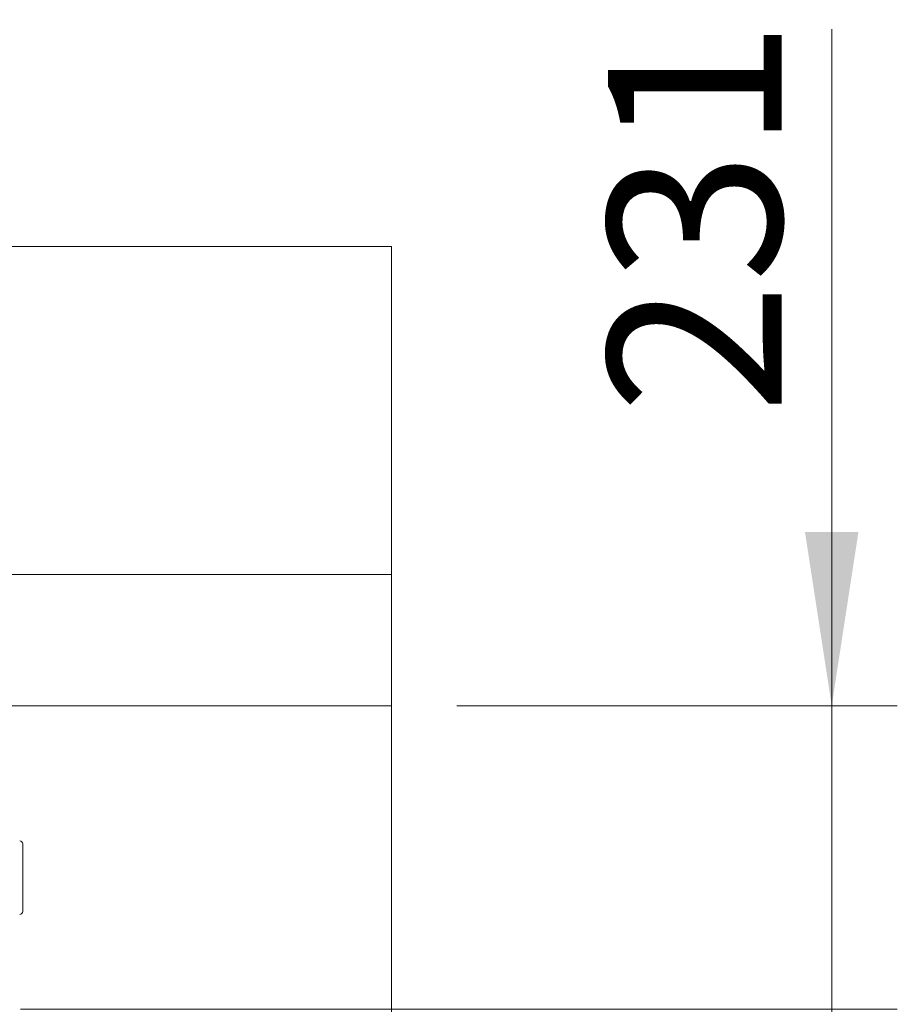
# Model space of a CAD drawing. Units: millimetres. Extents: x 400 to 2261491, y 51 to 10100.
# Drawn here: x 7750 to 8419, y 3250 to 4000 of the extents above; entities that cross this region are included whole.
import ezdxf

# ---------------------------------------------------------------- set-up
doc = ezdxf.new("R2010")
doc.units = ezdxf.units.MM
doc.header["$LTSCALE"] = 50
doc.linetypes.add('HIDDEN', pattern=[1.905, 1.27, -0.635])
doc.styles.add('SLDTEXTSTYLE0', font='TXT', dxfattribs={"width": 0.75})
doc.dimstyles.new('SLDDIMSTYLE2', dxfattribs={"dimtxt": 132.291667, "dimasz": 132.291667, "dimexe": 0, "dimexo": 0.0625, "dimgap": 33.072917, "dimtad": 1, "dimdec": 0, "dimrnd": 1e-09, "dimzin": 12, "dimdsep": 46, "dimtxsty": 'SLDTEXTSTYLE0', "dimsah": 1, "dimcen": 0.09, "dimadec": 0, "dimazin": 3, "dimtfac": 1, "dimtdec": 0, "dimtmove": 0, "dimatfit": 0, "dimfxl": 1, "dimfrac": 2, "dimtolj": 1, "dimtzin": 12, "dimarcsym": 0})

# ---------------------------------------------------------------- blocks, each defined once
blk = doc.blocks.new('_D_8')
at = {"color": 7, "linetype": 'Continuous', "lineweight": 0, "transparency": 16777216}
for p, q in [((8369.25, 3477.06), (8369.25, 3992.49)), ((8083.65, 3477.06), (8419.25, 3477.06)), ((8369.25, 3477.06), (8369.25, 3246.03)), ((7750.93, 3246.03), (8419.25, 3246.03)), ((8369.25, 3246.03), (8369.25, 2991.63))]:
    blk.add_line(p, q, dxfattribs=at)
for points in [[(8369.25, 3477.06), (8389.6, 3609.35), (8348.89, 3609.35)], [(8369.25, 3246.03), (8348.89, 3113.74), (8389.6, 3113.74)]]:
    blk.add_solid(points, dxfattribs=at)
at = {"color": 7, "linetype": 'Continuous', "lineweight": 0, "transparency": 16777216, "insert": (8198.71, 3699.24, -1849.9), "char_height": 132.292, "attachment_point": 1, "rotation": 90, "style": 'SLDTEXTSTYLE0'}
blk.add_mtext('231', dxfattribs=at)

msp = doc.modelspace()

# ---------------------------------------------------------------- linework, layer by layer
at = {"color": 7, "linetype": 'Continuous', "lineweight": 15}
for p, q in [((4033.654, 3827.06), (8033.654, 3827.06)), ((8033.654, 3577.06), (8033.654, 3827.06)), ((4033.654, 3577.06), (8033.654, 3577.06)), ((8033.654, 3577.06), (8033.654, 3477.06)), ((4033.654, 3477.06), (8033.654, 3477.06)), ((8033.654, 2527.06), (8033.654, 3477.06)), ((7752.654, 3371.819), (7752.654, 3332.709)), ((7752.654, 3332.709), (7752.654, 3320.351))]:
    msp.add_line(p, q, dxfattribs=at)
at = {"color": 7, "linetype": 'HIDDEN', "lineweight": 0}
for p, q in [((8033.654, 3827.06), (4033.654, 3827.06)), ((8033.654, 2527.06), (8033.654, 3827.06)), ((8033.654, 3577.06), (7533.654, 3577.06)), ((8033.654, 3577.06), (8033.654, 3477.06)), ((8033.654, 3477.06), (7533.654, 3477.06))]:
    msp.add_line(p, q, dxfattribs=at)
at = {"color": 7, "linetype": 'Continuous', "lineweight": 15}
for centre, start, end in [((7750.304, 3371.819), 0, 88.885612), ((7750.304, 3320.351), 271.114388, 0)]:
    msp.add_arc(centre, 2.35, start, end, dxfattribs=at)

# ---------------------------------------------------------------- dimensions: what is measured, and where the dimension line sits
at = {"color": 7, "linetype": 'Continuous', "lineweight": 0}
dim = msp.add_linear_dim(base=(8369.246, 3246.033), p1=(8033.654, 3477.06), p2=(7700.927, 3246.033), angle=90, dimstyle='SLDDIMSTYLE2', dxfattribs=at)
dim.commit()
dim.dimension.update_dxf_attribs({"geometry": '_D_8', "text_midpoint": (8369.246, 3845.868), "dimtype": 160})

doc.saveas('drawing.dxf')
